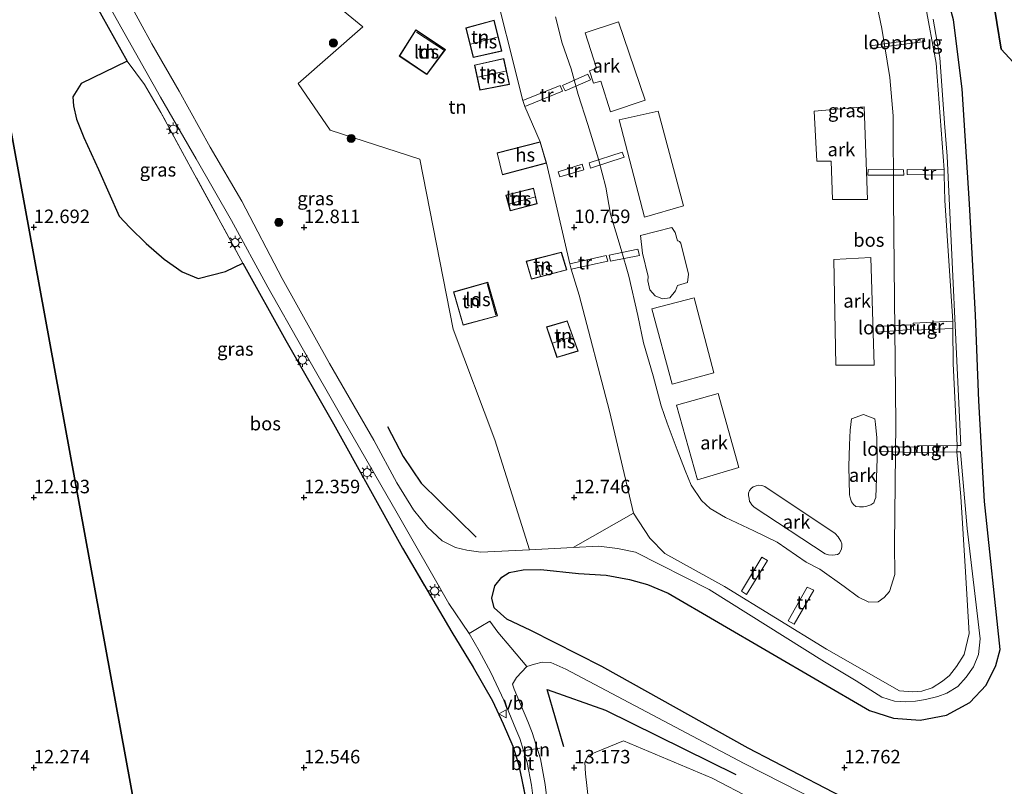
# Model space of a CAD drawing. Units: metres. Extents: x 189997 to 200006, y 437498 to 443753.
# Drawn here: x 190247 to 190430, y 443097 to 443238 of the extents above; entities that cross this region are included whole.
import ezdxf
from ezdxf.enums import TextEntityAlignment as Align

# ---------------------------------------------------------------- set-up
doc = ezdxf.new("R2010")
doc.units = ezdxf.units.M
doc.linetypes.add('IE-TERREINAFSCHEIDING', pattern=[10, 8, -2])
doc.layers.get('0').update_dxf_attribs({"lineweight": 25})
for name, color, linetype, lineweight in [('B-ME-AL-OVERIG-GV-B6', 7, 'BV-GELEIDERAIL', 18), ('B-ME-AL-OVERIG-L-B1', 7, 'Continuous', 18), ('B-ME-GR-BOOM-S-B1', 93, 'Continuous', 18), ('B-ME-GW-KRUINLIJN-L-B1', 93, 'Continuous', 18), ('B-ME-IE-GRASLAND-GV-B6', 93, 'Continuous', 18), ('B-ME-IE-GRONDWERKLIJN-GROND_INGERICHT-GV-B6', 253, 'Continuous', 18), ('B-ME-IE-HULPGEOMETRIE-L-B1', 53, 'Continuous', 18), ('B-ME-IE-MEUBILAIR_WEGMEUBILAIR-LICHTMAST-S-B1', 8, 'Continuous', 18), ('B-ME-IE-TERREINAFSCHEIDING-RASTERHEKWERK-L-B1', 8, 'IE-TERREINAFSCHEIDING', 18), ('B-ME-KG-KADASTRAAL-DAKRAND-L-B1', 13, 'Continuous', 18), ('B-ME-KG-KADASTRAAL-NOKLIJN-L-B1', 13, 'Continuous', 18), ('B-ME-KW-LOOPBRUG-GV-B7', 213, 'Continuous', 18), ('B-ME-OG-BEBOUWING-GV-B6', 173, 'Continuous', 18), ('B-ME-OG-WATER-GV-B6', 153, 'Continuous', 18), ('B-ME-VH-VERH_SOORT-BITUMEN-GV-B6', 8, 'IE-TERREINAFSCHEIDING-NATUURLIJK-HOUTWAL', 18), ('B-ME-VH-VERH_SOORT-ONVERHARD-GV-B6', 8, 'Continuous', 18), ('B-ME-VW-MEUBILAIR_WEGMEUBILAIR-VERKEERSBORD-S-B1', 8, 'Continuous', 18)]:
    doc.layers.add(name, color=color, linetype=linetype, lineweight=lineweight)
for name, color, linetype in [('B-ME-GR-BOMENRIJ-L-B1', 10, 'Continuous'), ('B-ME-GR-BOS-GV-B6', 10, 'Continuous'), ('B-ME-GW-HOOGTEPUNT-S-B1', 10, 'Continuous')]:
    doc.layers.add(name, color=color, linetype=linetype)
doc.styles.add('NLCS-ISO', font='NLCS-ISO.TTF')
doc.linetypes.add('BV-GELEIDERAIL', pattern='A,10,-3,[108,NLCS.SHX,S=1,R=0,X=0,Y=0],-3', length=16)
doc.linetypes.add('IE-TERREINAFSCHEIDING-NATUURLIJK-HOUTWAL', pattern='A,7,-1.5,[67,NLCS.SHX,S=0.75,R=45,X=0,Y=0],-1.5,7,-1.5,[70,NLCS.SHX,S=0.75,R=0,X=0,Y=0],-1.5', length=20)

# ---------------------------------------------------------------- blocks, each defined once
blk = doc.blocks.new('hoogtepunt')
for p, q in [((-0.5, 0), (0.5, 0)), ((0, 0.5), (0, -0.5))]:
    blk.add_line(p, q)
blk = doc.blocks.new('boom')
h = blk.add_hatch(color=256)
edge = h.paths.add_edge_path()
edge.add_arc((0, 0), 0.75, 0, 360)
blk.add_circle((0, 0), 0.75)
blk = doc.blocks.new('lantaarnpaal')
for p, q in [((-0.75, 0), (-1.25, 0)), ((-0.88, 0.88), (-0.53, 0.53)), ((0, 0.75), (0, 1.25)), ((0.53, 0.53), (0.88, 0.88)), ((0.75, 0), (1.25, 0)), ((-0.53, -0.53), (-0.88, -0.88)), ((0, -0.75), (0, -1.25)), ((0.53, -0.53), (0.88, -0.88))]:
    blk.add_line(p, q)
blk.add_circle((0, 0), 0.75)
blk = doc.blocks.new('verkeersbord')
for p, q in [((0, 0.75), (-0.75, -0.625)), ((0.75, -0.625), (0, 0.75)), ((-0.75, -0.625), (0.75, -0.625))]:
    blk.add_line(p, q)

msp = doc.modelspace()

# ---------------------------------------------------------------- linework, layer by layer
at = {"layer": 'B-ME-AL-OVERIG-GV-B6'}
for points in [[(190358.19, 443238.009, 10.575), (190363.15, 443223.535, 10.425), (190356.71, 443221.371, 9.558), (190354.901, 443227.041, 10.498), (190353.547, 443226.686, 10.449), (190352.802, 443228.966, 10.445), (190354.103, 443229.429, 10.588), (190352.019, 443235.979, 10.848), (190358.19, 443238.009, 10.575)], [(190403.627, 443222.276, 9.777), (190404.254, 443205.177, 9.777), (190397.781, 443205.156, 9.777), (190397.527, 443212.257, 9.786), (190394.866, 443212.226, 7.599), (190394.397, 443221.498, 7.599), (190403.627, 443222.276, 9.777)], [(190370.234, 443203.985, 7.913), (190362.986, 443201.891, 10.608), (190358.301, 443219.914, 10.608), (190365.51, 443221.475, 7.917), (190370.234, 443203.985, 7.913)], [(190368.672, 443199.04, 9.855), (190369.088, 443197.477, 9.855), (190369.234, 443197.492, 9.855), (190369.474, 443197.383, 9.855), (190369.709, 443197.083, 9.957), (190371.12, 443191.323, 9.985), (190370.987, 443189.81, 9.985), (190369.129, 443189.266, 9.989), (190368.741, 443188.268, 10.339), (190367.681, 443186.974, 10.339), (190366.312, 443186.766, 10.339), (190364.949, 443187.35, 10.266), (190363.986, 443188.434, 10.254), (190363.598, 443190.102, 10.042), (190363.688, 443190.88, 9.969), (190362.644, 443195.213, 9.9), (190362.243, 443198.506, 9.7), (190368.041, 443199.975, 9.855), (190368.672, 443199.04, 9.855)], [(190404.896, 443194.447, 7.892), (190405.496, 443174.474, 7.892), (190398.417, 443174.512, 7.892), (190398.047, 443194.067, 7.892), (190404.896, 443194.447, 7.892)], [(190375.863, 443173.063, 10.262), (190368.119, 443170.958, 9.981), (190364.35, 443184.92, 10.099), (190372.177, 443186.928, 10.262), (190375.863, 443173.063, 10.262)], [(190380.484, 443155.525, 9.623), (190372.825, 443153.281, 9.761), (190368.926, 443167.115, 9.765), (190376.639, 443169.248, 9.72), (190380.484, 443155.525, 9.623)], [(190404.176, 443148.369, 8.727), (190403.511, 443148.266, 8.727), (190402.774, 443148.267, 8.727), (190402.128, 443148.312, 8.727), (190401.691, 443148.692, 8.727), (190401.335, 443149.173, 8.727), (190401.119, 443149.779, 8.727), (190400.947, 443150.464, 8.727), (190400.807, 443155.751, 10.201), (190400.918, 443159.731, 10.201), (190401.039, 443162.47, 10.201), (190401.298, 443164.53, 10.201), (190403.542, 443165.381, 10.201), (190405.61, 443164.546, 10.201), (190405.735, 443163.592, 10.233), (190405.995, 443161.027, 10.266), (190406.049, 443157.231, 10.042), (190405.798, 443150, 9.786), (190405.626, 443149.59, 8.727), (190405.416, 443149.005, 8.727), (190404.907, 443148.624, 8.727), (190404.176, 443148.369, 8.727)], [(190398.285, 443139.36, 10.164), (190397.745, 443139.301, 10.164), (190397.077, 443139.376, 10.164), (190396.409, 443139.562, 10.164), (190383.325, 443148.236, 10.164), (190382.841, 443148.637, 10.164), (190382.57, 443149.142, 10.164), (190382.46, 443149.287, 10.164), (190382.355, 443149.785, 10.164), (190382.274, 443150.358, 10.164), (190382.271, 443150.797, 10.164), (190382.464, 443151.304, 10.164), (190382.736, 443151.648, 10.164), (190383.107, 443151.969, 10.164), (190383.642, 443152.188, 10.164), (190384.107, 443152.27, 10.164), (190384.689, 443152.233, 10.164), (190385.275, 443152.025, 10.164), (190398.267, 443143.309, 10.164), (190398.82, 443142.718, 10.164), (190399.046, 443142.392, 10.164), (190399.332, 443141.919, 10.164), (190399.507, 443141.446, 10.164), (190399.5, 443140.923, 10.164), (190399.483, 443140.522, 10.164), (190399.269, 443140.041, 10.164), (190398.996, 443139.657, 10.164), (190398.694, 443139.477, 10.164), (190398.285, 443139.36, 10.164)]]:
    msp.add_polyline3d(points, dxfattribs=at)
at = {"layer": 'B-ME-AL-OVERIG-L-B1'}
msp.add_line((190340.122, 443103.063, 14.521), (190343.66, 443103.614, 14.521), dxfattribs=at)
at = {"layer": 'B-ME-GR-BOMENRIJ-L-B1'}
for points in [[(190315.445, 443163.13, 13.271), (190318.337, 443157.569, 13.027), (190321.659, 443152.669, 13.002), (190331.853, 443142.676, 13.002)], [(190348.074, 443103.878, 13.357), (190344.976, 443114.464, 13.56), (190355.798, 443110.646, 13.491), (190379.903, 443098.716, 13.275)]]:
    msp.add_polyline3d(points, dxfattribs=at)
at = {"layer": 'B-ME-GR-BOS-GV-B6'}
for points in [[(190231.438, 443296.045, 13.311), (190279.072, 443035.937, 13.27)], [(190279.072, 443035.937, 13.27), (190231.438, 443296.045, 13.311)], [(190254.374, 443253.919, 13.161), (190267.277, 443230.758, 13.051), (190258.795, 443226.651, 12.831), (190257.242, 443224.144, 12.795), (190257.352, 443222.479, 12.795), (190257.878, 443220.009, 12.872), (190259.234, 443216.599, 12.738), (190261.968, 443210.691, 12.677), (190265.817, 443202.078, 12.701), (190267.798, 443199.993, 12.697), (190270.779, 443196.988, 12.701), (190274.129, 443194.105, 12.791), (190277.427, 443191.758, 12.697), (190280.42, 443190.555, 12.668), (190285.456, 443191.825, 12.774), (190288.705, 443193.374, 12.778), (190296.635, 443179.054, 12.774), (190305.441, 443163.632, 12.774), (190318.213, 443140.65, 12.803), (190327.37, 443125.051, 12.831), (190331.317, 443118.572, 12.966), (190334.853, 443112.391, 12.966), (190336.829, 443108.094, 13.019), (190338.668, 443103.987, 13.027), (190339.707, 443100.638, 13.047), (190340.305, 443097.747, 13.206), (190341.538, 443091.751, 13.316)], [(190401.192, 443093.746, 12.962), (190382.197, 443103.635, 13.063), (190355.081, 443118.731, 12.896), (190341.994, 443125.403, 12.742), (190337.562, 443127.508, 12.742), (190335.166, 443129.574, 12.758), (190334.756, 443131.354, 12.758), (190335.335, 443133.68, 12.811), (190336.59, 443135.232, 12.823), (190337.965, 443136.141, 12.843), (190340.558, 443136.63, 12.819), (190343.807, 443136.664, 12.758), (190350.78, 443135.926, 12.725), (190355.889, 443135.642, 12.734), (190360.206, 443134.85, 12.721), (190363.563, 443133.897, 12.713), (190367.401, 443132.308, 12.705), (190404.663, 443110.586, 12.652), (190409.05, 443109.189, 12.648), (190414.005, 443108.774, 12.648), (190418.91, 443109.705, 12.648), (190423.215, 443112.041, 12.648), (190426.236, 443115.243, 12.648), (190428.029, 443118.92, 12.648), (190428.839, 443121.877, 13.043), (190425.905, 443149.26, 13.043), (190424.842, 443167.913, 13.043), (190424.239, 443183.769, 13.043), (190423.134, 443204.364, 13.043), (190421.783, 443225.605, 13.043), (190420.185, 443238.394, 13.043), (190418.199, 443245.72, 13.043)], [(190433.45, 443228.14, 12.888), (190428.983, 443232.949, 12.766), (190427.403, 443242.922, 12.77)], [(190427.403, 443242.922, 12.77), (190428.983, 443232.949, 12.766), (190433.45, 443228.14, 12.888)]]:
    msp.add_polyline3d(points, dxfattribs=at)
at = {"layer": 'B-ME-GW-KRUINLIJN-L-B1'}
for p, q in [((190343.713, 443215.83, 12.636), (190340.879, 443222.392, 12.343)), ((190349.204, 443193.269, 12.074), (190344.849, 443211.903, 12.636))]:
    msp.add_line(p, q, dxfattribs=at)
for points in [[(190340.5, 443223.498, 12.339), (190334.359, 443247.873, 12.583)], [(190433.45, 443228.14, 12.888), (190428.983, 443232.949, 12.766), (190427.403, 443242.922, 12.77)], [(190414.956, 443241.354, 12.721), (190416.99, 443230.373, 12.725), (190418.448, 443210.613, 12.431)], [(190418.462, 443209.663, 12.457), (190418.581, 443204.977, 12.713), (190420.04, 443182.613, 12.325)], [(190420.821, 443158.441, 12.506), (190421.556, 443150.168, 12.538), (190422.414, 443136.247, 12.563), (190423.072, 443124.835, 12.453), (190422.155, 443120.971, 12.432), (190420.728, 443118.751, 12.412), (190419.422, 443117.066, 12.416), (190418.142, 443116.021, 12.42), (190416.216, 443114.748, 12.424), (190414.293, 443114.13, 12.453), (190412.577, 443114.004, 12.457), (190410.208, 443114.248, 12.514), (190396.682, 443121.917, 12.88), (190377.818, 443133.529, 12.941), (190366.785, 443139.662, 12.835), (190364, 443142.504, 12.852), (190360.969, 443147.103, 12.909), (190356.548, 443165.966, 12.97), (190350.907, 443187.432, 12.591), (190349.445, 443192.261, 12.099)], [(190420.087, 443181.296, 12.375), (190420.098, 443174.787, 12.713), (190420.841, 443159.633, 12.506)]]:
    msp.add_polyline3d(points, dxfattribs=at)
at = {"layer": 'B-ME-IE-GRASLAND-GV-B6'}
for points in [[(190244.21, 443276.547, 13.055), (190256.414, 443254.506, 13.047), (190266.1, 443237.115, 12.933), (190273.453, 443224.111, 12.876), (190280.057, 443212.704, 12.88)], [(190341.538, 443091.751, 13.316), (190340.305, 443097.747, 13.206), (190339.707, 443100.638, 13.047), (190338.668, 443103.987, 13.027), (190336.829, 443108.094, 13.019), (190334.853, 443112.391, 12.966), (190331.317, 443118.572, 12.966), (190327.37, 443125.051, 12.831), (190318.213, 443140.65, 12.803), (190305.441, 443163.632, 12.774), (190296.635, 443179.054, 12.774), (190288.705, 443193.374, 12.778), (190279.08, 443211.021, 12.888), (190273.526, 443221.244, 13.023), (190270.474, 443226.435, 13.063), (190267.277, 443230.758, 13.051), (190254.374, 443253.919, 13.161), (190247.308, 443266.553, 13.206)], [(190414.956, 443241.354, 12.721), (190416.99, 443230.373, 12.725), (190418.448, 443210.613, 12.431), (190411.597, 443210.687, 8.777), (190411.59, 443209.759, 8.833), (190418.462, 443209.663, 12.457), (190418.581, 443204.977, 12.713), (190420.04, 443182.613, 12.325), (190412.745, 443182.258, 9.179), (190412.801, 443180.993, 9.175), (190420.087, 443181.296, 12.375), (190420.098, 443174.787, 12.713), (190420.841, 443159.633, 12.506), (190413.498, 443159.554, 8.935), (190413.457, 443158.325, 8.935), (190420.821, 443158.441, 12.506), (190421.556, 443150.168, 12.538), (190422.414, 443136.247, 12.563), (190423.072, 443124.835, 12.453), (190422.155, 443120.971, 12.432), (190420.728, 443118.751, 12.412), (190419.422, 443117.066, 12.416), (190418.142, 443116.021, 12.42), (190416.216, 443114.748, 12.424), (190414.293, 443114.13, 12.453), (190412.577, 443114.004, 12.457), (190410.208, 443114.248, 12.514), (190396.682, 443121.917, 12.88), (190377.818, 443133.529, 12.941), (190366.785, 443139.662, 12.835), (190364, 443142.504, 12.852), (190360.969, 443147.103, 12.909), (190356.548, 443165.966, 12.97), (190350.907, 443187.432, 12.591), (190349.445, 443192.261, 12.099), (190356.193, 443193.761, 8.89), (190355.93, 443194.78, 8.869), (190349.204, 443193.269, 12.074), (190344.849, 443211.903, 12.636), (190343.713, 443215.83, 12.636), (190340.879, 443222.392, 12.343), (190347.849, 443225.183, 8.841), (190347.374, 443226.242, 8.841), (190340.5, 443223.498, 12.339), (190334.359, 443247.873, 12.583)], [(190346.566, 443238.973, 7.359), (190347.758, 443234.096, 7.359), (190349.42, 443229.323, 7.359), (190350.719, 443224.557, 7.359), (190352.547, 443219.032, 7.359), (190354.491, 443212.629, 7.359), (190355.848, 443207.406, 7.359), (190356.74, 443202.42, 7.359), (190358.701, 443195.925, 7.359), (190360.12, 443190.971, 7.359), (190361.759, 443183.704, 7.359), (190362.82, 443178.608, 7.359), (190364.606, 443172.517, 7.359), (190366.096, 443166.958, 7.359), (190367.225, 443163.767, 7.359), (190369.061, 443158.819, 7.359), (190370.55, 443154.97, 7.359), (190371.62, 443152.278, 7.359), (190373.559, 443149.419, 7.359), (190375.164, 443147.969, 7.359), (190378.005, 443146.291, 7.359), (190383.214, 443143.813, 7.359), (190387.584, 443141.738, 7.359), (190392.931, 443138.028, 7.359), (190395.446, 443136.746, 7.359), (190399.939, 443133.53, 7.359), (190402.611, 443131.534, 7.359), (190404.534, 443130.631, 7.359), (190406.24, 443130.677, 7.359), (190407.343, 443131.474, 7.359), (190408.363, 443132.584, 7.359), (190409.298, 443135.733, 7.359), (190409.244, 443141.305, 7.359), (190409.53, 443163.749, 7.359), (190409.237, 443186.764, 7.359), (190409.052, 443205.22, 7.359), (190409.045, 443220.624, 7.359), (190408.381, 443227.714, 7.359), (190406.893, 443236.794, 7.359), (190405.753, 443242.487, 7.359)], [(190305.111, 443241.858, 13.316), (190310.916, 443237.088, 13.063), (190298.895, 443226.644, 13.096), (190304.87, 443218.006, 12.97), (190321.456, 443212.642, 13.145), (190327.614, 443181.138, 13.015), (190335.286, 443160.694, 12.807), (190341.756, 443140.293, 12.738), (190332.719, 443139.898, 12.713), (190330.138, 443140.244, 12.713), (190328.046, 443140.737, 12.77), (190325.591, 443141.961, 12.77), (190322.843, 443144.481, 12.786), (190320.243, 443147.693, 12.791), (190317.18, 443152.716, 12.786), (190312.928, 443160.608, 12.795), (190304.7, 443174.774, 12.864), (190295.962, 443190.535, 12.868), (190288.483, 443204.856, 12.864), (190282.626, 443214.861, 12.848), (190276.918, 443225.191, 12.864), (190271.861, 443233.986, 12.892), (190267.539, 443241.886, 12.982)], [(190420.087, 443181.296, 12.375), (190420.04, 443182.613, 12.325), (190418.581, 443204.977, 12.713), (190418.462, 443209.663, 12.457), (190418.448, 443210.613, 12.431), (190416.99, 443230.373, 12.725), (190414.956, 443241.354, 12.721)], [(190416.402, 443238.556, 12.102), (190417.657, 443231.404, 12.326), (190418.511, 443219.276, 12.709), (190419.024, 443213.172, 12.713), (190421.509, 443159.633, 12.546), (190420.841, 443159.633, 12.506), (190420.098, 443174.787, 12.713), (190420.087, 443181.296, 12.375)], [(190288.705, 443193.374, 12.778), (190285.456, 443191.825, 12.774), (190280.42, 443190.555, 12.668), (190277.427, 443191.758, 12.697), (190274.129, 443194.105, 12.791), (190270.779, 443196.988, 12.701), (190267.798, 443199.993, 12.697), (190265.817, 443202.078, 12.701), (190261.968, 443210.691, 12.677), (190259.234, 443216.599, 12.738), (190257.878, 443220.009, 12.872), (190257.352, 443222.479, 12.795), (190257.242, 443224.144, 12.795), (190258.795, 443226.651, 12.831), (190267.277, 443230.758, 13.051), (190270.474, 443226.435, 13.063), (190273.526, 443221.244, 13.023), (190279.08, 443211.021, 12.888), (190288.705, 443193.374, 12.778)], [(190280.057, 443212.704, 12.88), (190286.578, 443201.245, 12.791), (190293.286, 443188.955, 12.766), (190299.676, 443177.707, 12.782), (190307.244, 443164.432, 12.778), (190317.27, 443147.075, 12.803), (190326.784, 443130.372, 12.811), (190330.558, 443124.838, 12.886), (190332.441, 443121.61, 12.994), (190334.552, 443117.607, 13.103), (190337.066, 443112.355, 13.255), (190339.212, 443107.127, 13.358), (190339.954, 443105.377, 13.399), (190341.291, 443100.983, 13.475), (190342.111, 443096.741, 13.492), (190342.785, 443091.351, 13.481)], [(190347.014, 443210.27, 11.235), (190347.322, 443209.37, 11.231), (190351.781, 443210.674, 9.049), (190351.457, 443211.683, 9.049), (190347.014, 443210.27, 11.235)], [(190420.821, 443158.441, 12.506), (190421.473, 443158.437, 12.536), (190422.716, 443144.278, 12.453), (190425.093, 443123.814, 12.294), (190424.823, 443120.952, 12.164), (190423.854, 443118.665, 12.237), (190422.535, 443116.772, 12.318), (190420.963, 443115.022, 12.33), (190418.944, 443113.804, 12.347), (190417.311, 443113.185, 12.375), (190415.008, 443112.606, 12.416), (190413.122, 443112.327, 12.412), (190411.342, 443112.19, 12.457), (190409.268, 443112.294, 12.522), (190406.947, 443113.047, 12.701), (190402.19, 443116.056, 12.774), (190396.306, 443119.563, 12.888), (190374.98, 443132.951, 12.786), (190361.332, 443139.853, 12.852), (190358.039, 443140.562, 12.852), (190354.538, 443140.975, 12.852), (190349.815, 443140.764, 12.774), (190360.969, 443147.103, 12.909), (190364, 443142.504, 12.852), (190366.785, 443139.662, 12.835), (190377.818, 443133.529, 12.941), (190396.682, 443121.917, 12.88), (190410.208, 443114.248, 12.514), (190412.577, 443114.004, 12.457), (190414.293, 443114.13, 12.453), (190416.216, 443114.748, 12.424), (190418.142, 443116.021, 12.42), (190419.422, 443117.066, 12.416), (190420.728, 443118.751, 12.412), (190422.155, 443120.971, 12.432), (190423.072, 443124.835, 12.453), (190422.414, 443136.247, 12.563), (190421.556, 443150.168, 12.538), (190420.821, 443158.441, 12.506)], [(190380.928, 443132.685, 12.721), (190381.91, 443132.066, 12.721), (190385.738, 443138.327, 9.158), (190384.692, 443138.928, 9.158), (190380.928, 443132.685, 12.721)], [(190389.567, 443127.166, 12.681), (190390.722, 443126.58, 12.681), (190394.321, 443132.862, 9.387), (190393.117, 443133.385, 9.387), (190389.567, 443127.166, 12.681)], [(190345.271, 443091.771, 13.597), (190344.608, 443096.913, 13.597), (190343.747, 443101.664, 13.548), (190342.208, 443106.488, 13.491), (190341.396, 443108.562, 13.465), (190338.867, 443114.503, 13.3), (190338.58, 443115.439, 13.273), (190339.339, 443116.674, 13.194), (190341.263, 443118.702, 13.115), (190342.637, 443119.184, 13.088), (190344.094, 443119.548, 13.08), (190345.692, 443119.483, 13.076), (190348.445, 443118.237, 13.047), (190381.442, 443100.786, 13.084), (190399.018, 443091.817, 13.173)], [(190382.859, 443094.25, 12.994), (190375.496, 443098.049, 12.978), (190359.143, 443104.986, 13.19), (190352.64, 443102.293, 13.328), (190351.952, 443101.016, 13.344), (190352.118, 443098.836, 13.361), (190352.976, 443091.246, 13.462)]]:
    msp.add_polyline3d(points, dxfattribs=at)
at = {"layer": 'B-ME-IE-GRONDWERKLIJN-GROND_INGERICHT-GV-B6'}
for points in [[(190334.359, 443247.873, 12.583), (190340.5, 443223.498, 12.339), (190340.879, 443222.392, 12.343), (190343.713, 443215.83, 12.636), (190335.714, 443213.762, 12.636), (190336.702, 443209.743, 12.636), (190344.849, 443211.903, 12.636), (190349.204, 443193.269, 12.074), (190349.445, 443192.261, 12.099), (190350.907, 443187.432, 12.591), (190356.548, 443165.966, 12.97), (190360.969, 443147.103, 12.909), (190349.815, 443140.764, 12.774), (190341.756, 443140.293, 12.738), (190335.286, 443160.694, 12.807), (190327.614, 443181.138, 13.015), (190321.456, 443212.642, 13.145), (190304.87, 443218.006, 12.97), (190298.895, 443226.644, 13.096), (190310.916, 443237.088, 13.063), (190305.111, 443241.858, 13.316)], [(190329.936, 443236.917, 12.701), (190331.323, 443231.418, 12.701), (190336.596, 443232.603, 12.701), (190335.169, 443238.314, 12.701), (190329.936, 443236.917, 12.701)], [(190326.16, 443232.933, 12.681), (190320.663, 443236.55, 12.681), (190317.637, 443231.707, 12.681), (190322.713, 443228.285, 12.681), (190326.16, 443232.933, 12.681)], [(190331.555, 443230.034, 12.709), (190332.542, 443225.39, 12.709), (190338.051, 443226.449, 12.709), (190336.954, 443231.22, 12.709), (190331.555, 443230.034, 12.709)], [(190337.375, 443205.965, 12.668), (190338.166, 443203.045, 12.668), (190343.17, 443204.355, 12.668), (190342.482, 443207.226, 12.668), (190337.375, 443205.965, 12.668)], [(190341.113, 443193.719, 12.607), (190342.071, 443190.405, 12.607), (190348.627, 443192.118, 12.607), (190347.622, 443195.398, 12.607), (190341.113, 443193.719, 12.607)], [(190327.691, 443188.054, 12.742), (190329.431, 443181.887, 12.742), (190335.793, 443183.598, 12.742), (190334.02, 443189.879, 12.742), (190327.691, 443188.054, 12.742)], [(190348.706, 443182.726, 12.64), (190344.884, 443181.573, 12.64), (190346.809, 443175.885, 12.64), (190350.745, 443177.103, 12.64), (190348.706, 443182.726, 12.64)]]:
    msp.add_polyline3d(points, dxfattribs=at)
at = {"layer": 'B-ME-IE-HULPGEOMETRIE-L-B1'}
msp.add_polyline3d([(190279.072, 443035.937, 13.27), (190231.438, 443296.045, 13.311), (190229.95, 443304.011, 13.336), (190212.594, 443337.86, 13.397), (190203.845, 443349.627, 13.782), (190190.916, 443364.349, 14.332), (190230.022, 443420.142, 14.209), (190236.018, 443439.292, 14.188), (190238.59, 443443.684, 13.86), (190243.193, 443469.102, 7.361), (190254.109, 443493.256, 7.361), (190169.177, 443682.408, 7.361)], dxfattribs=at)
at = {"layer": 'B-ME-IE-TERREINAFSCHEIDING-RASTERHEKWERK-L-B1'}
for points in [[(190343.266, 443050.972, 13.23), (190343.345, 443056.217, 13.23), (190342.566, 443074.495, 13.206), (190342.184, 443085.61, 13.304), (190341.538, 443091.751, 13.316), (190340.305, 443097.747, 13.206), (190339.707, 443100.638, 13.047), (190338.668, 443103.987, 13.027), (190336.829, 443108.094, 13.019), (190334.853, 443112.391, 12.966), (190331.317, 443118.572, 12.966), (190327.37, 443125.051, 12.831), (190318.213, 443140.65, 12.803), (190305.441, 443163.632, 12.774), (190296.635, 443179.054, 12.774), (190288.705, 443193.374, 12.778), (190279.08, 443211.021, 12.888), (190273.526, 443221.244, 13.023), (190270.474, 443226.435, 13.063), (190267.277, 443230.758, 13.051), (190254.374, 443253.919, 13.161), (190247.308, 443266.553, 13.206), (190238.645, 443283.157, 13.263), (190231.438, 443296.045, 13.311)], [(190288.705, 443193.374, 12.778), (190285.456, 443191.825, 12.774), (190280.42, 443190.555, 12.668), (190277.427, 443191.758, 12.697), (190274.129, 443194.105, 12.791), (190270.779, 443196.988, 12.701), (190267.798, 443199.993, 12.697), (190265.817, 443202.078, 12.701), (190261.968, 443210.691, 12.677), (190259.234, 443216.599, 12.738), (190257.878, 443220.009, 12.872), (190257.352, 443222.479, 12.795), (190257.242, 443224.144, 12.795), (190258.795, 443226.651, 12.831), (190267.277, 443230.758, 13.051)]]:
    msp.add_polyline3d(points, dxfattribs=at)
at = {"layer": 'B-ME-KG-KADASTRAAL-DAKRAND-L-B1'}
for points in [[(190331.359, 443231.477, 14.541), (190336.535, 443232.641, 14.541), (190335.133, 443238.253, 14.541), (190329.997, 443236.881, 14.541), (190331.359, 443231.477, 14.541)], [(190326.088, 443232.92, 15.278), (190320.678, 443236.48, 15.278), (190317.705, 443231.721, 14.826), (190322.701, 443228.353, 14.826), (190326.088, 443232.92, 15.278)], [(190332.581, 443225.449, 14.48), (190337.991, 443226.488, 14.48), (190336.916, 443231.161, 14.48), (190331.614, 443229.996, 14.48), (190332.581, 443225.449, 14.48)], [(190336.739, 443209.805, 14.578), (190344.787, 443211.938, 14.578), (190343.678, 443215.769, 14.578), (190335.774, 443213.726, 14.578), (190336.739, 443209.805, 14.578)], [(190337.436, 443205.929, 14.277), (190342.445, 443207.165, 14.277), (190343.11, 443204.391, 14.277), (190338.201, 443203.106, 14.277), (190337.436, 443205.929, 14.277)], [(190342.105, 443190.465, 14.44), (190341.175, 443193.683, 14.44), (190347.588, 443195.338, 14.44), (190348.564, 443192.153, 14.44), (190342.105, 443190.465, 14.44)], [(190333.986, 443189.817, 15.562), (190335.731, 443183.633, 15.568), (190329.466, 443181.948, 14.936), (190327.753, 443188.02, 14.936), (190333.986, 443189.817, 15.562)], [(190346.841, 443175.948, 14.444), (190350.68, 443177.135, 14.403), (190348.675, 443182.664, 14.444), (190344.948, 443181.54, 14.444), (190346.841, 443175.948, 14.444)]]:
    msp.add_polyline3d(points, dxfattribs=at)
at = {"layer": 'B-ME-KG-KADASTRAAL-NOKLIJN-L-B1'}
for p, q in [((190320.826, 443236.096, 15.278), (190325.828, 443232.823, 15.278)), ((190330.793, 443233.872, 14.981), (190335.744, 443235.197, 15.067)), ((190332.151, 443227.81, 15.071), (190337.276, 443228.892, 15.185)), ((190337.945, 443204.379, 14.676), (190342.663, 443205.558, 14.676)), ((190343.738, 443190.994, 14.908), (190342.843, 443193.934, 14.908)), ((190335.525, 443183.732, 15.568), (190333.879, 443189.618, 15.568)), ((190345.964, 443178.553, 16.077), (190349.551, 443179.714, 16.077))]:
    msp.add_line(p, q, dxfattribs=at)
at = {"layer": 'B-ME-KW-LOOPBRUG-GV-B7'}
for points in [[(190414.742, 443235.004, 10.604), (190414.857, 443234.397, 10.474), (190404.872, 443233.077, 7.448), (190404.806, 443233.591, 7.448), (190414.742, 443235.004, 10.604)], [(190352.536, 443228.328, 7.807), (190352.998, 443227.319, 7.813), (190348.299, 443225.278, 8.22), (190347.84, 443226.257, 8.271), (190352.536, 443228.328, 7.807)], [(190358.886, 443213.905, 8.018), (190359.245, 443212.998, 8.018), (190353.039, 443210.937, 8.698), (190352.755, 443211.957, 8.698), (190358.886, 443213.905, 8.018)], [(190410.949, 443210.663, 8.772), (190410.992, 443209.66, 8.772), (190404.36, 443209.649, 7.493), (190404.385, 443210.676, 7.493), (190410.949, 443210.663, 8.772)], [(190361.755, 443195.955, 8.478), (190362.063, 443194.761, 8.478), (190356.736, 443193.716, 8.91), (190356.469, 443194.822, 8.91), (190361.755, 443195.955, 8.478)], [(190412.333, 443181.956, 8.841), (190412.37, 443181.068, 8.841), (190406.035, 443180.614, 7.554), (190405.971, 443181.621, 7.55), (190412.333, 443181.956, 8.841)], [(190413.289, 443159.337, 8.857), (190413.314, 443158.352, 8.857), (190406.476, 443158.495, 7.811), (190406.525, 443159.403, 7.811), (190413.289, 443159.337, 8.857)]]:
    msp.add_polyline3d(points, dxfattribs=at)
at = {"layer": 'B-ME-OG-BEBOUWING-GV-B6'}
for points in [[(190336.596, 443232.603, 12.701), (190331.323, 443231.418, 12.701), (190329.936, 443236.917, 12.701), (190335.169, 443238.314, 12.701), (190336.596, 443232.603, 12.701)], [(190326.16, 443232.933, 12.681), (190322.713, 443228.285, 12.681), (190317.637, 443231.707, 12.681), (190320.663, 443236.55, 12.681), (190326.16, 443232.933, 12.681)], [(190338.051, 443226.449, 12.709), (190332.542, 443225.39, 12.709), (190331.555, 443230.034, 12.709), (190336.954, 443231.22, 12.709), (190338.051, 443226.449, 12.709)], [(190347.849, 443225.183, 8.841), (190340.879, 443222.392, 12.343), (190340.5, 443223.498, 12.339), (190347.374, 443226.242, 8.841), (190347.849, 443225.183, 8.841)], [(190343.713, 443215.83, 12.636), (190344.849, 443211.903, 12.636), (190336.702, 443209.743, 12.636), (190335.714, 443213.762, 12.636), (190343.713, 443215.83, 12.636)], [(190351.781, 443210.674, 9.049), (190347.322, 443209.37, 11.231), (190347.014, 443210.27, 11.235), (190351.457, 443211.683, 9.049), (190351.781, 443210.674, 9.049)], [(190418.462, 443209.663, 12.457), (190411.59, 443209.759, 8.833), (190411.597, 443210.687, 8.777), (190418.448, 443210.613, 12.431), (190418.462, 443209.663, 12.457)], [(190337.375, 443205.965, 12.668), (190342.482, 443207.226, 12.668), (190343.17, 443204.355, 12.668), (190338.166, 443203.045, 12.668), (190337.375, 443205.965, 12.668)], [(190342.071, 443190.405, 12.607), (190341.113, 443193.719, 12.607), (190347.622, 443195.398, 12.607), (190348.627, 443192.118, 12.607), (190342.071, 443190.405, 12.607)], [(190349.204, 443193.269, 12.074), (190355.93, 443194.78, 8.869), (190356.193, 443193.761, 8.89), (190349.445, 443192.261, 12.099), (190349.204, 443193.269, 12.074)], [(190334.02, 443189.879, 12.742), (190335.793, 443183.598, 12.742), (190329.431, 443181.887, 12.742), (190327.691, 443188.054, 12.742), (190334.02, 443189.879, 12.742)], [(190350.745, 443177.103, 12.64), (190346.809, 443175.885, 12.64), (190344.884, 443181.573, 12.64), (190348.706, 443182.726, 12.64), (190350.745, 443177.103, 12.64)], [(190420.087, 443181.296, 12.375), (190412.801, 443180.993, 9.175), (190412.745, 443182.258, 9.179), (190420.04, 443182.613, 12.325), (190420.087, 443181.296, 12.375)], [(190420.821, 443158.441, 12.506), (190413.457, 443158.325, 8.935), (190413.498, 443159.554, 8.935), (190420.841, 443159.633, 12.506), (190420.821, 443158.441, 12.506)], [(190385.738, 443138.327, 9.158), (190381.91, 443132.066, 12.721), (190380.928, 443132.685, 12.721), (190384.692, 443138.928, 9.158), (190385.738, 443138.327, 9.158)], [(190394.321, 443132.862, 9.387), (190390.722, 443126.58, 12.681), (190389.567, 443127.166, 12.681), (190393.117, 443133.385, 9.387), (190394.321, 443132.862, 9.387)]]:
    msp.add_polyline3d(points, dxfattribs=at)
at = {"layer": 'B-ME-OG-WATER-GV-B6'}
msp.add_polyline3d([(190405.753, 443242.487, 7.359), (190406.893, 443236.794, 7.359), (190408.381, 443227.714, 7.359), (190409.045, 443220.624, 7.359), (190409.052, 443205.22, 7.359), (190409.237, 443186.764, 7.359), (190409.53, 443163.749, 7.359), (190409.244, 443141.305, 7.359), (190409.298, 443135.733, 7.359), (190408.363, 443132.584, 7.359), (190407.343, 443131.474, 7.359), (190406.24, 443130.677, 7.359), (190404.534, 443130.631, 7.359), (190402.611, 443131.534, 7.359), (190399.939, 443133.53, 7.359), (190395.446, 443136.746, 7.359), (190392.931, 443138.028, 7.359), (190387.584, 443141.738, 7.359), (190383.214, 443143.813, 7.359), (190378.005, 443146.291, 7.359), (190375.164, 443147.969, 7.359), (190373.559, 443149.419, 7.359), (190371.62, 443152.278, 7.359), (190370.55, 443154.97, 7.359), (190369.061, 443158.819, 7.359), (190367.225, 443163.767, 7.359), (190366.096, 443166.958, 7.359), (190364.606, 443172.517, 7.359), (190362.82, 443178.608, 7.359), (190361.759, 443183.704, 7.359), (190360.12, 443190.971, 7.359), (190358.701, 443195.925, 7.359), (190356.74, 443202.42, 7.359), (190355.848, 443207.406, 7.359), (190354.491, 443212.629, 7.359), (190352.547, 443219.032, 7.359), (190350.719, 443224.557, 7.359), (190349.42, 443229.323, 7.359), (190347.758, 443234.096, 7.359), (190346.566, 443238.973, 7.359)], dxfattribs=at)
at = {"layer": 'B-ME-VH-VERH_SOORT-BITUMEN-GV-B6'}
for points in [[(190399.018, 443091.817, 13.173), (190381.442, 443100.786, 13.084), (190348.445, 443118.237, 13.047), (190345.692, 443119.483, 13.076), (190344.094, 443119.548, 13.08), (190342.637, 443119.184, 13.088), (190341.263, 443118.702, 13.115), (190338.263, 443122.224, 13.035), (190335.839, 443125.053, 12.982), (190334.388, 443127.13, 12.936), (190332.696, 443126.126, 12.947), (190330.558, 443124.838, 12.886), (190326.784, 443130.372, 12.811), (190317.27, 443147.075, 12.803), (190307.244, 443164.432, 12.778), (190299.676, 443177.707, 12.782), (190293.286, 443188.955, 12.766), (190286.578, 443201.245, 12.791), (190280.057, 443212.704, 12.88), (190273.453, 443224.111, 12.876), (190266.1, 443237.115, 12.933), (190256.414, 443254.506, 13.047), (190244.21, 443276.547, 13.055)], [(190418.199, 443245.72, 13.043), (190420.185, 443238.394, 13.043), (190421.783, 443225.605, 13.043), (190423.134, 443204.364, 13.043), (190424.239, 443183.769, 13.043), (190424.842, 443167.913, 13.043), (190425.905, 443149.26, 13.043), (190428.839, 443121.877, 13.043), (190428.029, 443118.92, 12.648), (190426.236, 443115.243, 12.648), (190423.215, 443112.041, 12.648), (190418.91, 443109.705, 12.648), (190414.005, 443108.774, 12.648), (190409.05, 443109.189, 12.648), (190404.663, 443110.586, 12.652), (190367.401, 443132.308, 12.705), (190363.563, 443133.897, 12.713), (190360.206, 443134.85, 12.721), (190355.889, 443135.642, 12.734), (190350.78, 443135.926, 12.725), (190343.807, 443136.664, 12.758), (190340.558, 443136.63, 12.819), (190337.965, 443136.141, 12.843), (190336.59, 443135.232, 12.823), (190335.335, 443133.68, 12.811), (190334.756, 443131.354, 12.758), (190335.166, 443129.574, 12.758), (190337.562, 443127.508, 12.742), (190341.994, 443125.403, 12.742), (190355.081, 443118.731, 12.896), (190382.197, 443103.635, 13.063), (190401.192, 443093.746, 12.962)], [(190267.539, 443241.886, 12.982), (190271.861, 443233.986, 12.892), (190276.918, 443225.191, 12.864), (190282.626, 443214.861, 12.848), (190288.483, 443204.856, 12.864), (190295.962, 443190.535, 12.868), (190304.7, 443174.774, 12.864), (190312.928, 443160.608, 12.795), (190317.18, 443152.716, 12.786), (190320.243, 443147.693, 12.791), (190322.843, 443144.481, 12.786), (190325.591, 443141.961, 12.77), (190328.046, 443140.737, 12.77), (190330.138, 443140.244, 12.713), (190332.719, 443139.898, 12.713), (190341.756, 443140.293, 12.738), (190349.815, 443140.764, 12.774), (190354.538, 443140.975, 12.852), (190358.039, 443140.562, 12.852), (190361.332, 443139.853, 12.852), (190374.98, 443132.951, 12.786), (190396.306, 443119.563, 12.888), (190402.19, 443116.056, 12.774), (190406.947, 443113.047, 12.701), (190409.268, 443112.294, 12.522), (190411.342, 443112.19, 12.457), (190413.122, 443112.327, 12.412), (190415.008, 443112.606, 12.416), (190417.311, 443113.185, 12.375), (190418.944, 443113.804, 12.347), (190420.963, 443115.022, 12.33), (190422.535, 443116.772, 12.318), (190423.854, 443118.665, 12.237), (190424.823, 443120.952, 12.164), (190425.093, 443123.814, 12.294), (190422.716, 443144.278, 12.453), (190421.473, 443158.437, 12.536), (190420.821, 443158.441, 12.506), (190420.841, 443159.633, 12.506), (190421.509, 443159.633, 12.546), (190419.024, 443213.172, 12.713), (190418.511, 443219.276, 12.709), (190417.657, 443231.404, 12.326), (190416.402, 443238.556, 12.102)], [(190330.558, 443124.838, 12.886), (190332.696, 443126.126, 12.947), (190334.388, 443127.13, 12.936), (190335.839, 443125.053, 12.982), (190338.263, 443122.224, 13.035), (190341.263, 443118.702, 13.115), (190339.339, 443116.674, 13.194), (190338.58, 443115.439, 13.273), (190338.867, 443114.503, 13.3), (190341.396, 443108.562, 13.465), (190342.208, 443106.488, 13.491), (190343.747, 443101.664, 13.548), (190344.608, 443096.913, 13.597), (190345.271, 443091.771, 13.597)], [(190342.785, 443091.351, 13.481), (190342.111, 443096.741, 13.492), (190341.291, 443100.983, 13.475), (190339.954, 443105.377, 13.399), (190339.212, 443107.127, 13.358), (190337.066, 443112.355, 13.255), (190334.552, 443117.607, 13.103), (190332.441, 443121.61, 12.994), (190330.558, 443124.838, 12.886)]]:
    msp.add_polyline3d(points, dxfattribs=at)
at = {"layer": 'B-ME-VH-VERH_SOORT-ONVERHARD-GV-B6'}
msp.add_polyline3d([(190352.976, 443091.246, 13.462), (190352.118, 443098.836, 13.361), (190351.952, 443101.016, 13.344), (190352.64, 443102.293, 13.328), (190359.143, 443104.986, 13.19), (190375.496, 443098.049, 12.978), (190382.859, 443094.25, 12.994)], dxfattribs=at)

# ---------------------------------------------------------------- block references
at = {"layer": 'B-ME-GR-BOOM-S-B1', "rotation": 90}
for p in [(190305.439, 443234.11, 13.271), (190308.72, 443216.451, 13.271), (190295.328, 443200.915, 13.271)]:
    msp.add_blockref('boom', p, dxfattribs=at)
at = {"layer": 'B-ME-GW-HOOGTEPUNT-S-B1', "rotation": 90}
for p in [(190250, 443200.002, 12.692), (190250, 443200.002, 12.692), (190300, 443200, 12.811), (190300, 443200, 12.811), (190349.999, 443200.001, 10.759), (190349.999, 443200.001, 10.759), (190249.998, 443149.999, 12.193), (190249.998, 443149.999, 12.193), (190299.997, 443150, 12.359), (190299.997, 443150, 12.359), (190349.996, 443150.002, 12.746), (190349.996, 443150.002, 12.746), (190250, 443100.001, 12.274), (190250, 443100.001, 12.274), (190299.999, 443100.001, 12.546), (190299.999, 443100.001, 12.546), (190349.998, 443099.998, 13.173), (190349.998, 443099.998, 13.173), (190399.998, 443100, 12.762), (190399.998, 443100, 12.762)]:
    msp.add_blockref('hoogtepunt', p, dxfattribs=at)
at = {"layer": 'B-ME-IE-MEUBILAIR_WEGMEUBILAIR-LICHTMAST-S-B1', "rotation": 90}
for p in [(190275.809, 443218.171, 12.901), (190287.247, 443197.174, 12.811), (190299.717, 443175.445, 12.823), (190311.67, 443154.621, 12.823), (190324.184, 443132.707, 12.827)]:
    msp.add_blockref('lantaarnpaal', p, dxfattribs=at)
at = {"layer": 'B-ME-VW-MEUBILAIR_WEGMEUBILAIR-VERKEERSBORD-S-B1', "rotation": 90}
msp.add_blockref('verkeersbord', (190336.8054, 443109.9533, 13.064), dxfattribs=at)

# ---------------------------------------------------------------- texts
at = {"layer": 'B-ME-AL-OVERIG-GV-B6', "ltscale": 0.2, "style": 'NLCS-ISO'}
for p in [(190355.9569, 443229.8917), (190399.4399, 443214.4094), (190402.3504, 443186.3894), (190375.8716, 443160.1388), (190403.3908, 443154.144), (190391.1321, 443145.4911)]:
    msp.add_text('ark', height=2.5, dxfattribs=at).set_placement(p, align=Align.MIDDLE_CENTER)
at = {"layer": 'B-ME-AL-OVERIG-L-B1', "ltscale": 0.2, "style": 'NLCS-ISO'}
msp.add_text('ppln', height=2.5, dxfattribs=at).set_placement((190341.891, 443103.3385), align=Align.MIDDLE_CENTER)
at = {"layer": 'B-ME-GR-BOS-GV-B6', "ltscale": 0.2, "style": 'NLCS-ISO'}
for p in [(190404.5094, 443197.6543), (190292.8451, 443163.6782)]:
    msp.add_text('bos', height=2.5, dxfattribs=at).set_placement(p, align=Align.MIDDLE_CENTER)
at = {"layer": 'B-ME-GW-HOOGTEPUNT-S-B1', "ltscale": 0.2, "style": 'NLCS-ISO'}
for s, p in [('12.692', (190250, 443200.002, 12.692)), ('12.692', (190250, 443200.002, 12.692)), ('12.811', (190300, 443200, 12.811)), ('12.811', (190300, 443200, 12.811)), ('10.759', (190349.999, 443200.001, 10.759)), ('10.759', (190349.999, 443200.001, 10.759)), ('12.193', (190249.998, 443149.999, 12.193)), ('12.193', (190249.998, 443149.999, 12.193)), ('12.359', (190299.997, 443150, 12.359)), ('12.359', (190299.997, 443150, 12.359)), ('12.746', (190349.996, 443150.002, 12.746)), ('12.746', (190349.996, 443150.002, 12.746)), ('12.274', (190250, 443100.001, 12.274)), ('12.274', (190250, 443100.001, 12.274)), ('12.546', (190299.999, 443100.001, 12.546)), ('12.546', (190299.999, 443100.001, 12.546)), ('13.173', (190349.998, 443099.998, 13.173)), ('13.173', (190349.998, 443099.998, 13.173)), ('12.762', (190399.998, 443100, 12.762)), ('12.762', (190399.998, 443100, 12.762))]:
    msp.add_text(s, height=2.5, dxfattribs=at).set_placement(p, align=Align.BOTTOM_LEFT)
at = {"layer": 'B-ME-IE-GRASLAND-GV-B6', "ltscale": 0.2, "style": 'NLCS-ISO'}
for p in [(190400.319, 443221.612), (190272.9735, 443210.6565), (190302.1295, 443205.334), (190287.2955, 443177.4915)]:
    msp.add_text('gras', height=2.5, dxfattribs=at).set_placement(p, align=Align.MIDDLE_CENTER)
at = {"layer": 'B-ME-IE-GRONDWERKLIJN-GROND_INGERICHT-GV-B6', "ltscale": 0.2, "style": 'NLCS-ISO'}
for p in [(190332.592, 443235.2338), (190322.6666, 443232.4816), (190334.1314, 443228.6254), (190328.4152, 443222.2779), (190339.7136, 443205.3112), (190344.1092, 443193.0718), (190330.9252, 443186.2944), (190347.97, 443180.0026)]:
    msp.add_text('tn', height=2.5, dxfattribs=at).set_placement(p, align=Align.MIDDLE_CENTER)
at = {"layer": 'B-ME-KW-LOOPBRUG-GV-B7', "ltscale": 0.2, "style": 'NLCS-ISO'}
for p in [(190410.8038, 443234.2146), (190409.8084, 443181.443), (190410.5786, 443158.9848)]:
    msp.add_text('loopbrug', height=2.5, dxfattribs=at).set_placement(p, align=Align.MIDDLE_CENTER)
at = {"layer": 'B-ME-OG-BEBOUWING-GV-B6', "ltscale": 0.2, "style": 'NLCS-ISO'}
for s, p in [('hs', (190333.924, 443234.371)), ('lds', (190322.6666, 443232.4816)), ('hs', (190335.4306, 443227.9084)), ('tr', (190344.8902, 443224.4996)), ('hs', (190340.9382, 443213.4136)), ('tr', (190349.871, 443210.5342)), ('tr', (190415.7118, 443210.077)), ('lds', (190339.7136, 443205.3112)), ('hs', (190344.3008, 443192.409)), ('tr', (190351.9952, 443193.468)), ('lds', (190332.191, 443186.6594)), ('tr', (190417.152, 443181.6912)), ('hs', (190348.3778, 443178.878)), ('tr', (190417.8876, 443158.8788)), ('tr', (190383.8012, 443136.0666)), ('tr', (190392.4096, 443130.571))]:
    msp.add_text(s, height=2.5, dxfattribs=at).set_placement(p, align=Align.MIDDLE_CENTER)
at = {"layer": 'B-ME-VH-VERH_SOORT-BITUMEN-GV-B6', "ltscale": 0.2, "style": 'NLCS-ISO'}
msp.add_text('bit', height=2.5, dxfattribs=at).set_placement((190340.4287, 443100.7999), align=Align.MIDDLE_CENTER)
at = {"layer": 'B-ME-VW-MEUBILAIR_WEGMEUBILAIR-VERKEERSBORD-S-B1', "ltscale": 0.2, "style": 'NLCS-ISO'}
msp.add_text('vb', height=2.5, dxfattribs=at).set_placement((190336.8054, 443109.9533, 13.064), align=Align.BOTTOM_LEFT)

doc.saveas('drawing.dxf')
